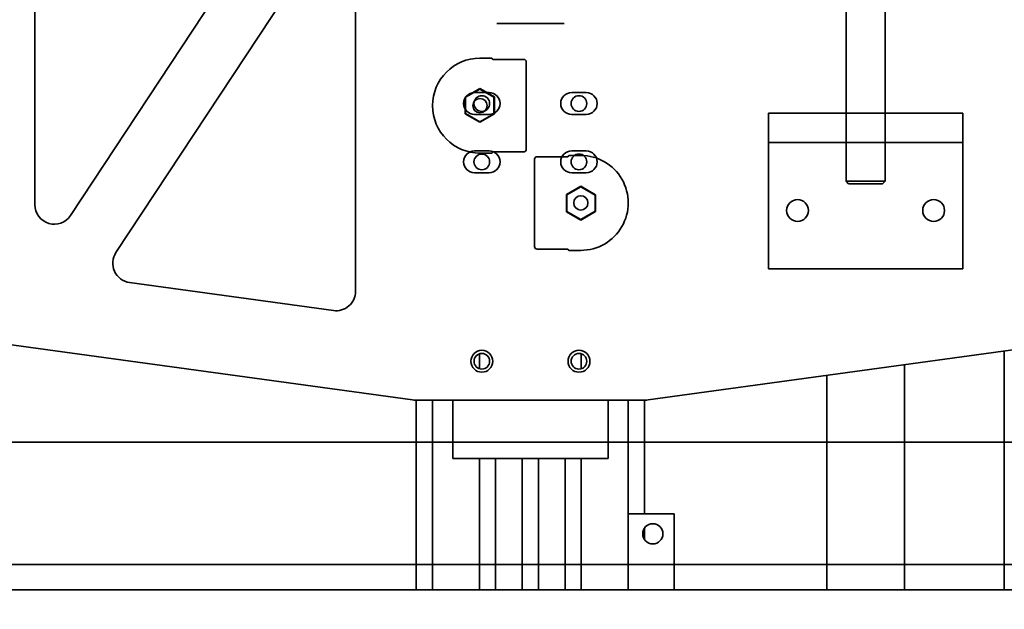
# Model space of a CAD drawing. Extents: x 732 to 2402, y 1100 to 1784.
# Drawn here: x 986 to 999, y 1586 to 1594 of the extents above; entities that cross this region are included whole.
import ezdxf

# ---------------------------------------------------------------- set-up
doc = ezdxf.new("R2010")
doc.units = 0
doc.header["$MEASUREMENT"] = 0
doc.layers.get('0').update_dxf_attribs({"linetype": 'CONTINUOUS'})
doc.layers.get('Defpoints').update_dxf_attribs({"linetype": 'CONTINUOUS'})
doc.layers.add('Visible Edges(Pearson)', color=7, linetype='CONTINUOUS', lineweight=35)
doc.styles.add('CONVERTER_1', font='simplex.shx', dxfattribs={"width": 0.95})
doc.styles.add('Text1', font='arial.ttf', dxfattribs={"width": 0.95})
doc.dimstyles.new('ACAD DIMS', dxfattribs={"dimtxt": 3, "dimasz": 1.5, "dimexe": 1.5, "dimexo": 1.5, "dimgap": 0.09, "dimtad": 0, "dimtih": 1, "dimtoh": 1, "dimdec": 3, "dimzin": 12, "dimdsep": 46, "dimlunit": 4, "dimtxsty": 'CONVERTER_1', "dimcen": 0.09, "dimclrd": 1, "dimclre": 1, "dimclrt": 256, "dimadec": 0, "dimazin": 0, "dimtfac": 1, "dimtdec": 3, "dimtofl": 0, "dimtmove": 0, "dimatfit": 3, "dimfxl": 1.5, "dimfrac": 2, "dimtolj": 1, "dimtzin": 0, "dimarcsym": 0})

# ---------------------------------------------------------------- blocks, each defined once
blk = doc.blocks.new('*D9')
at = {"color": 1, "lineweight": -2, "transparency": 16777216}
for p, q in [((990.555, 1600.261), (895.014, 1600.261)), ((896.514, 1598.761), (896.514, 1561.073)), ((896.514, 1504.101), (896.514, 1556.445)), ((956.904, 1502.601), (895.014, 1502.601))]:
    blk.add_line(p, q, dxfattribs=at)
at = {"color": 1, "transparency": 16777216}
for points in [[(896.264, 1598.761), (896.764, 1598.761), (896.514, 1600.261)], [(896.264, 1504.101), (896.764, 1504.101), (896.514, 1502.601)]]:
    blk.add_solid(points, dxfattribs=at)
at = {"layer": 'Defpoints', "color": 0, "transparency": 16777216}
for p in [(992.055, 1600.261), (896.514, 1502.601), (958.404, 1502.601)]:
    blk.add_point(p, dxfattribs=at)
at = {"transparency": 16777216, "insert": (896.514, 1558.759), "char_height": 1.5, "attachment_point": 5, "style": 'Text1'}
blk.add_mtext('\\A1;8\'-1 5/8"\\P [2481mm]', dxfattribs=at)
blk = doc.blocks.new('*D15')
at = {"color": 1, "lineweight": -2, "transparency": 16777216}
for p, q in [((936.621, 1540.742), (936.621, 1615.821)), ((1049.121, 1540.554), (1049.121, 1615.821)), ((938.121, 1614.321), (987.675, 1614.321)), ((1047.621, 1614.321), (997.13, 1614.321))]:
    blk.add_line(p, q, dxfattribs=at)
at = {"color": 1, "transparency": 16777216}
for points in [[(938.121, 1614.571), (938.121, 1614.071), (936.621, 1614.321)], [(1047.621, 1614.571), (1047.621, 1614.071), (1049.121, 1614.321)]]:
    blk.add_solid(points, dxfattribs=at)
at = {"layer": 'Defpoints', "color": 0, "transparency": 16777216}
for p in [(1049.121, 1614.321), (936.621, 1539.242), (1049.121, 1539.054)]:
    blk.add_point(p, dxfattribs=at)
at = {"transparency": 16777216, "insert": (992.402, 1614.321), "char_height": 1.5, "attachment_point": 5, "style": 'Text1'}
blk.add_mtext('\\A1;9\'-4 1/2"\\P [2858mm]', dxfattribs=at)

msp = doc.modelspace()

# ---------------------------------------------------------------- linework, layer by layer
at = {"layer": 'Visible Edges(Pearson)'}
for p, q in [((996.9336321, 1596.8205921), (996.9336321, 1591.8518421)), ((997.4336321, 1596.8205921), (997.4336321, 1591.8518421)), ((986.4961321, 1591.5503606), (986.4961321, 1595.3518421)), ((989.4660624, 1595.2140414), (986.9547249, 1591.4125598)), ((987.5391736, 1590.9365956), (990.1625393, 1594.9076574)), ((990.6211321, 1594.7698567), (990.6211321, 1590.4384424)), ((993.3041448, 1593.880671), (992.4381194, 1593.880671)), ((992.2223821, 1593.4344209), (992.374636, 1593.4344209)), ((992.3873821, 1593.4184847), (992.374636, 1593.4344209)), ((992.7853821, 1593.4184847), (992.3873821, 1593.4184847)), ((992.8173821, 1593.3802107), (992.8173821, 1593.3864542)), ((992.8173821, 1592.2686312), (992.8173821, 1593.3802107)), ((992.0317948, 1592.9344566), (992.2223821, 1593.0444922)), ((992.2223821, 1593.0444922), (992.4073821, 1592.9376824)), ((992.2223821, 1593.0444922), (992.2223821, 1593.0380405)), ((992.0317948, 1592.720837), (992.0317948, 1592.9344566)), ((992.0317948, 1592.9344566), (992.0373821, 1592.9312307)), ((992.2223821, 1593.0380405), (992.0373821, 1592.9312307)), ((992.0373821, 1592.9312307), (992.0373821, 1592.7240628)), ((992.1523821, 1592.9924671), (992.3398821, 1592.9924671)), ((992.4017948, 1592.9344566), (992.2223821, 1593.0380405)), ((992.4073821, 1592.9376824), (992.4017948, 1592.9344566)), ((992.4017948, 1592.720837), (992.4017948, 1592.9344566)), ((992.4073821, 1592.9376824), (992.4073821, 1592.7176111)), ((993.4023821, 1592.9924671), (993.5898821, 1592.9924671)), ((992.0317948, 1592.720837), (992.0373821, 1592.7240628)), ((992.2223821, 1592.6108013), (992.0317948, 1592.720837)), ((992.0373821, 1592.7240628), (992.2223821, 1592.617253)), ((992.3398821, 1592.7112171), (992.1523821, 1592.7112171)), ((992.2223821, 1592.617253), (992.4017948, 1592.720837)), ((992.4073821, 1592.7176111), (992.2223821, 1592.6108013)), ((992.4073821, 1592.7176111), (992.4017948, 1592.720837)), ((993.5898821, 1592.7112171), (993.4023821, 1592.7112171)), ((998.4336321, 1592.7268421), (995.9336321, 1592.7268421)), ((995.9336321, 1592.7268421), (995.9336321, 1592.5393421)), ((998.4336321, 1592.5393421), (998.4336321, 1592.7268421)), ((992.2223821, 1592.6108013), (992.2223821, 1592.617253)), ((995.9336321, 1592.3518421), (995.9336321, 1592.5393421)), ((998.4336321, 1592.5393421), (998.4336321, 1592.3518421)), ((998.4336321, 1592.3518421), (995.9336321, 1592.3518421)), ((995.9336321, 1592.3518421), (995.9336321, 1592.0268421)), ((998.4336321, 1592.0268421), (998.4336321, 1592.3518421)), ((992.1523821, 1592.2424671), (992.3398821, 1592.2424671)), ((992.374636, 1592.2144209), (992.2223821, 1592.2144209)), ((992.374636, 1592.2144209), (992.3873821, 1592.2303572)), ((992.3873821, 1592.2303572), (992.7853821, 1592.2303572)), ((992.8173821, 1592.2623877), (992.8173821, 1592.2686312)), ((993.3548821, 1592.1684847), (992.9568821, 1592.1684847)), ((993.3676282, 1592.1844209), (993.3548821, 1592.1684847)), ((993.3676282, 1592.1844209), (993.5198821, 1592.1844209)), ((993.4023821, 1592.2424671), (993.5898821, 1592.2424671)), ((992.9248821, 1592.1364542), (992.9248821, 1592.1302107)), ((992.9248821, 1592.1302107), (992.9248821, 1591.0186312)), ((995.9336321, 1592.0268421), (995.9336321, 1590.9143421)), ((998.4336321, 1590.9143421), (998.4336321, 1592.0268421)), ((992.3398821, 1591.9612171), (992.1523821, 1591.9612171)), ((993.5898821, 1591.9612171), (993.4023821, 1591.9612171)), ((993.3348821, 1591.6812307), (993.5198821, 1591.7880405)), ((993.5198821, 1591.7815889), (993.3404694, 1591.6780049)), ((993.5198821, 1591.7880405), (993.7104694, 1591.6780049)), ((993.5198821, 1591.7880405), (993.5198821, 1591.7815889)), ((993.7048821, 1591.6747791), (993.5198821, 1591.7815889)), ((996.9336321, 1591.8518421), (997.4336321, 1591.8518421)), ((996.9648821, 1591.8205921), (996.9336321, 1591.8518421)), ((997.4023821, 1591.8205921), (996.9648821, 1591.8205921)), ((997.4023821, 1591.8205921), (997.4336321, 1591.8518421)), ((993.3348821, 1591.4611595), (993.3348821, 1591.6812307)), ((993.3348821, 1591.6812307), (993.3404694, 1591.6780049)), ((993.3404694, 1591.6780049), (993.3404694, 1591.4643853)), ((993.7104694, 1591.6780049), (993.7048821, 1591.6747791)), ((993.7048821, 1591.4676111), (993.7048821, 1591.6747791)), ((993.7104694, 1591.6780049), (993.7104694, 1591.4643853)), ((993.3348821, 1591.4611595), (993.3404694, 1591.4643853)), ((993.5198821, 1591.3543497), (993.3348821, 1591.4611595)), ((993.3404694, 1591.4643853), (993.5198821, 1591.3608013)), ((993.5198821, 1591.3608013), (993.7048821, 1591.4676111)), ((993.7104694, 1591.4643853), (993.5198821, 1591.3543497)), ((993.7104694, 1591.4643853), (993.7048821, 1591.4676111)), ((993.5198821, 1591.3543497), (993.5198821, 1591.3608013)), ((992.9248821, 1591.0186312), (992.9248821, 1591.0123877)), ((992.9568821, 1590.9803572), (993.3548821, 1590.9803572)), ((993.3548821, 1590.9803572), (993.3676282, 1590.9644209)), ((993.5198821, 1590.9644209), (993.3676282, 1590.9644209)), ((995.9336321, 1590.7268421), (995.9336321, 1590.9143421)), ((998.4336321, 1590.9143421), (998.4336321, 1590.7268421)), ((998.4336321, 1590.7268421), (995.9336321, 1590.7268421)), ((990.3371109, 1590.1907681), (987.7137452, 1590.5511206)), ((991.354201, 1589.0416678), (984.4961321, 1589.9837102)), ((1001.2461321, 1589.9837102), (994.3880632, 1589.0416678)), ((992.2175888, 1589.4429806), (992.2175888, 1589.6357036)), ((993.5246754, 1589.4429806), (993.5246754, 1589.6357036)), ((998.9680809, 1586.6018421), (998.9680809, 1589.6707911)), ((997.6836321, 1586.6018421), (997.6836321, 1589.4943558)), ((996.6836321, 1586.6018421), (996.6836321, 1589.3569932)), ((994.354042, 1589.0393421), (991.3882222, 1589.0393421)), ((991.4023821, 1589.0393421), (991.4023821, 1586.6018421)), ((991.6112896, 1586.6018421), (991.6112896, 1589.0393421)), ((991.6112906, 1589.0393421), (991.6112906, 1586.6018421)), ((991.8711321, 1588.2893421), (991.8711321, 1589.0393421)), ((993.8711321, 1589.0393421), (993.8711321, 1588.2893421)), ((994.1309736, 1589.0393421), (994.1309736, 1586.6018421)), ((994.1309746, 1586.6018421), (994.1309746, 1589.0393421)), ((994.3398821, 1587.5779274), (994.3398821, 1589.0393421)), ((977.3711321, 1588.4993765), (1008.3711321, 1588.4993765)), ((993.8711321, 1588.2893421), (991.8711321, 1588.2893421)), ((992.2175888, 1586.6018421), (992.2175888, 1588.2893421)), ((992.4223132, 1586.6018421), (992.4223132, 1588.2893421)), ((992.7668014, 1586.6018421), (992.7668014, 1588.2893421)), ((992.9754628, 1586.6018421), (992.9754628, 1588.2893421)), ((993.319951, 1586.6018421), (993.319951, 1588.2893421)), ((993.5246754, 1586.6018421), (993.5246754, 1588.2893421)), ((994.1309746, 1587.5779274), (994.7215258, 1587.5779274)), ((994.7215258, 1587.5779274), (994.7215258, 1586.6018421)), ((994.3398821, 1587.2469735), (994.3398821, 1587.3970703)), ((1008.3711321, 1586.9292698), (977.3711321, 1586.9292698)), ((1008.0586321, 1586.6018421), (977.6836321, 1586.6018421))]:
    msp.add_line(p, q, dxfattribs=at)
for centre, radius in [((992.2223821, 1592.8244209), 0.0917301), ((992.2461321, 1592.8518421), 0.1005906), ((993.4961321, 1592.8518421), 0.1005906), ((992.2461321, 1592.1018421), 0.1005906), ((993.4961321, 1592.1018421), 0.1005906), ((993.5198821, 1591.5744209), 0.0917301), ((996.3086321, 1591.4768421), 0.140625), ((998.0586321, 1591.4768421), 0.140625), ((992.2461321, 1589.5393421), 0.140625), ((992.2461321, 1589.5393421), 0.1005), ((993.4961321, 1589.5393421), 0.140625), ((993.4961321, 1589.5393421), 0.1005), ((994.4459353, 1587.3220219), 0.1299213)]:
    msp.add_circle(centre, radius, dxfattribs=at)
for centre, radius, start, end in [((992.2223821, 1592.8244209), 0.61, 89.99999999, 269.99999999), ((992.1523821, 1592.8518421), 0.140625, 90, 270), ((992.3398821, 1592.8518421), 0.140625, 270, 90), ((993.4023821, 1592.8518421), 0.140625, 90, 270), ((993.5898821, 1592.8518421), 0.140625, 270, 90), ((992.1523821, 1592.1018421), 0.140625, 90, 270), ((992.3398821, 1592.1018421), 0.140625, 270, 90), ((993.4023821, 1592.1018421), 0.140625, 90, 270), ((993.5198821, 1591.5744209), 0.61, 269.99999999, 89.99999999), ((993.5898821, 1592.1018421), 0.140625, 270, 90), ((986.7461321, 1591.5503606), 0.25, 180, 326.55042212), ((987.7477664, 1590.7987949), 0.25, 146.55042212, 262.1786479), ((990.3711321, 1590.4384424), 0.25, 262.1786479, 0), ((991.3882222, 1589.2893421), 0.25, 262.1786479, 270), ((994.354042, 1589.2893421), 0.25, 270, 277.82135211)]:
    msp.add_arc(centre, radius, start, end, dxfattribs=at)
for centre, major_axis, start_param, end_param in [((992.7853821, 1593.3864542), (0, 0.0320305), 4.7123889804, 6.2831853072), ((992.7853821, 1592.2623877), (0, -0.0320305), 0, 1.5707963268), ((992.9568821, 1592.1364542), (0, 0.0320305), 0, 1.5707963268), ((992.9568821, 1591.0123877), (0, -0.0320305), 4.7123889804, 6.2831853072)]:
    msp.add_ellipse(centre, major_axis=major_axis, ratio=0.9990482216, start_param=start_param, end_param=end_param, dxfattribs=at)

# ---------------------------------------------------------------- dimensions: what is measured, and where the dimension line sits
at = {"color": 7}
dim = msp.add_linear_dim(base=(1049.1211321, 1614.3209615), p1=(936.6211321, 1539.2416709), p2=(1049.1211321, 1539.0541709), dimstyle='ACAD DIMS', override={"dimtxt": 1.5, "dimdec": 3, "dimpost": '\\X', "dimtxsty": 'Text1', "dimarcsym": 1}, dxfattribs=at)
dim.commit()
dim.dimension.update_dxf_attribs({"geometry": '*D15', "text_midpoint": (992.4021162, 1614.3209615), "dimtype": 160})
dim = msp.add_linear_dim(base=(896.513792, 1502.6006709), p1=(992.0546321, 1600.2606709), p2=(958.4036321, 1502.6006709), angle=90, dimstyle='ACAD DIMS', override={"dimtxt": 1.5, "dimpost": '\\X', "dimtxsty": 'Text1', "dimarcsym": 1}, dxfattribs=at)
dim.commit()
dim.dimension.update_dxf_attribs({"geometry": '*D9', "text_midpoint": (896.513792, 1558.7590413), "dimtype": 160})

doc.saveas('drawing.dxf')
